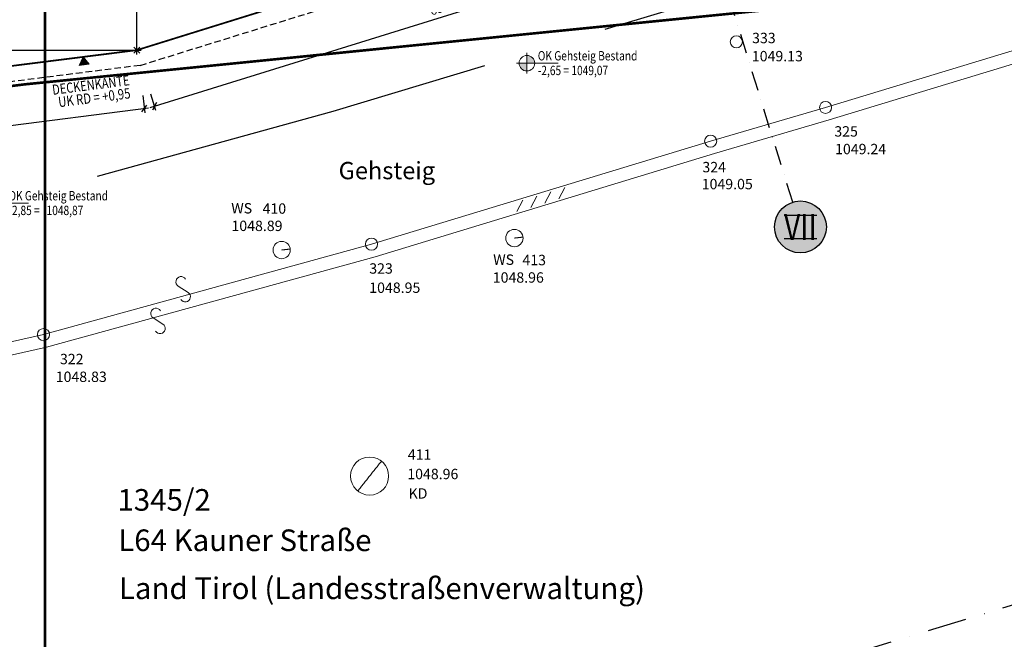
# Model space of a CAD drawing. Units: centimetres. Extents: x -488 to 7540, y -8150 to -1901.
# Drawn here: x 4942 to 6081, y -6546 to -5830 of the extents above; entities that cross this region are included whole.
import ezdxf
from ezdxf.enums import TextEntityAlignment as Align

# ---------------------------------------------------------------- set-up
doc = ezdxf.new("R2010")
doc.units = ezdxf.units.CM
doc.header["$LTSCALE"] = 30
doc.header["$MEASUREMENT"] = 0
doc.header["$PDMODE"] = 32
for name, pattern in [('GESTRICHELT', [1, 0.6, -0.4]), ('STRICHPUNKT', [1, 0.5, -0.25, 0, -0.25]), ('VERDECKT', [0.375, 0.25, -0.125])]:
    doc.linetypes.add(name, pattern=pattern)
for name, color, linetype in [('A-BEH018T--------4--', 1, 'Continuous'), ('AAFMGRST-G-------0--', 108, 'STRICHPUNKT'), ('AAUM-----D-------7--', 251, 'Continuous'), ('ARALACHS-A-------0--', 3, 'Continuous'), ('ARALACHS-B-------4--', 3, 'Continuous'), ('ARALACHST--------4--', 3, 'STRICHPUNKT'), ('ARALSCHNB--------0--', 246, 'Continuous'), ('ARALSCHNJ--------0--', 246, 'STRICHPUNKT'), ('ARKOAU25D--------4--', 1, 'Continuous'), ('ARWA-----V-----N-4--', 222, 'VERDECKT'), ('ARWB-----V-------4DH', 222, 'VERDECKT'), ('GRENZEN', 7, 'Continuous'), ('SITLAGE', 3, 'GESTRICHELT')]:
    doc.layers.add(name, color=color, linetype=linetype)
doc.layers.add('ARKOHK---B-------4--', color=1, linetype='Continuous', lineweight=0)
doc.layers.add('ARKOHK--D--------4--', color=1, linetype='Continuous', lineweight=0)
doc.styles.add('Arial Regular', font='arial.ttf')
doc.styles.add('BE_OENORM', font='isocp2.shx')
doc.dimstyles.new('KO_050_OENORM', dxfattribs={"dimscale": 10, "dimtxt": 1, "dimasz": 0.7, "dimexe": 0.5, "dimexo": 0, "dimgap": 0.5, "dimtad": 1, "dimdec": 0, "dimrnd": 0.5, "dimtxsty": 'BE_OENORM', "dimblk": 'OBLIQUE', "dimcen": -0.09, "dimdle": 0.5, "dimclrd": 256, "dimclre": 256, "dimclrt": 256, "dimadec": 0, "dimazin": 3, "dimtfac": 1, "dimtdec": 0, "dimtix": 1, "dimtmove": 1, "dimatfit": 0, "dimldrblk": 'OBLIQUE', "dimfxl": 1.5, "dimfxlon": 1, "dimtolj": 1, "dimtzin": 0, "dimlwd": -1, "dimlwe": -1, "dimarcsym": 0})

# ---------------------------------------------------------------- blocks, each defined once
blk = doc.blocks.new('26')
at = {"color": 0, "linetype": 'Continuous', "lineweight": -2}
blk.add_line((0.22, -0.251), (-0.23, 0.252), dxfattribs=at)
at = {"color": 0, "linetype": 'Continuous', "lineweight": -2, "extrusion": (0, 0, -1)}
blk.add_arc((0.006, 0.452), 0.3, 318.1933, 164.6636, dxfattribs=at)
at = {"color": 0, "linetype": 'Continuous', "lineweight": -2}
blk.add_arc((-0.006, -0.449), 0.3, 195.3663, 41.1946, dxfattribs=at)
blk = doc.blocks.new('116')
at = {"color": 0, "linetype": 'Continuous', "lineweight": -2}
for p, q in [((-2.0471, 0.15), (-1.3471, 0.85)), ((-0.9157, 0.15), (-0.2157, 0.85)), ((0.2156, 0.15), (0.9156, 0.85)), ((1.347, 0.15), (2.047, 0.85))]:
    blk.add_line(p, q, dxfattribs=at)
blk = doc.blocks.new('A$C6BF80C28')
h = blk.add_hatch(color=256)
h.dxf.hatch_style = 1
h.paths.add_polyline_path([(20, 0), (5, 0, 0.414214), (20, -15)])
h.paths.add_polyline_path([(20, 15), (20, 0), (35, 0, 0.414214)])
for p, q in [((20, -20), (20, 20)), ((0, 0), (80, 0))]:
    blk.add_line(p, q)
blk.add_circle((20, 0), 15)
at = {"layer": 'ARKOHK--D--------4--', "style": 'BE_OENORM', "width": 0.8}
for tag, p in [('OK_FLAECHE', (41, 5.3)), ('DIM_HOEHE', (41, -23))]:
    blk.add_attdef(tag, p, '', height=18, dxfattribs=at)
blk = doc.blocks.new('_Oblique')
at = {"color": 0, "linetype": 'ByBlock', "lineweight": -2}
blk.add_line((-0.5, -0.5), (0.5, 0.5), dxfattribs=at)
blk = doc.blocks.new('*D197')
at = {"layer": 'ARKOAU25D--------4--', "transparency": 16777216}
for p, q in [((7880.8, 10513.9), (7883.3, 10494)), ((7481.4, 10448.3), (7887.6, 10499.6)), ((7484.5, 10463.8), (7487, 10444))]:
    blk.add_line(p, q, dxfattribs=at)
at = {"layer": 'Defpoints', "color": 0, "transparency": 16777216}
for p in [(7874.1, 10566.5), (7477.9, 10516.4), (7882.7, 10499)]:
    blk.add_point(p, dxfattribs=at)
at = {"layer": 'ARKOAU25D--------4--', "transparency": 16777216, "xscale": 7, "yscale": 7, "zscale": 7}
for p, rotation in [((7882.7, 10499), 7.199418794780157), ((7486.4, 10448.9), 187.1994187947802)]:
    blk.add_blockref('_Oblique', p, dxfattribs=dict(at, rotation=rotation))
at = {"layer": 'ARKOAU25D--------4--', "transparency": 16777216, "insert": (7683.3, 10483.9), "char_height": 10, "attachment_point": 5, "rotation": 7.1994, "style": 'BE_OENORM'}
blk.add_mtext('\\A1;400', dxfattribs=at)
blk = doc.blocks.new('*D198')
at = {"layer": 'ARKOAU25D--------4--', "transparency": 16777216}
for p, q in [((7874.1, 10561.5), (7874.1, 10727.7)), ((7874.1, 10722.7), (7879.1, 10722.7)), ((7874.1, 10566.5), (7879.1, 10566.5))]:
    blk.add_line(p, q, dxfattribs=at)
at = {"layer": 'Defpoints', "color": 0, "transparency": 16777216}
for p in [(7874.1, 10722.7), (7874.1, 10722.7), (7874.1, 10566.5)]:
    blk.add_point(p, dxfattribs=at)
at = {"layer": 'ARKOAU25D--------4--', "transparency": 16777216, "xscale": 7, "yscale": 7, "zscale": 7}
for p, rotation in [((7874.1, 10722.7), 90), ((7874.1, 10566.5), 270)]:
    blk.add_blockref('_Oblique', p, dxfattribs=dict(at, rotation=rotation))
at = {"layer": 'ARKOAU25D--------4--', "transparency": 16777216, "insert": (7864.1, 10646.2), "char_height": 10, "attachment_point": 5, "rotation": 90, "style": 'BE_OENORM'}
blk.add_mtext('\\A1;156', dxfattribs=at)
blk = doc.blocks.new('*D199')
at = {"layer": 'ARKOAU25D--------4--', "transparency": 16777216}
for p, q in [((7477.9, 10581.5), (7477.9, 10561.5)), ((7874.1, 10566.5), (7874.1, 10571.5)), ((7472.9, 10566.5), (7879.1, 10566.5))]:
    blk.add_line(p, q, dxfattribs=at)
at = {"layer": 'Defpoints', "color": 0, "transparency": 16777216}
for p in [(7477.9, 10592.7), (7874.1, 10566.5), (7874.1, 10566.5)]:
    blk.add_point(p, dxfattribs=at)
at = {"layer": 'ARKOAU25D--------4--', "transparency": 16777216, "xscale": 7, "yscale": 7, "zscale": 7, "rotation": 180}
blk.add_blockref('_Oblique', (7477.9, 10566.5), dxfattribs=at)
at = {"layer": 'ARKOAU25D--------4--', "transparency": 16777216, "xscale": 7, "yscale": 7, "zscale": 7}
blk.add_blockref('_Oblique', (7874.1, 10566.5), dxfattribs=at)
at = {"layer": 'ARKOAU25D--------4--', "transparency": 16777216, "insert": (7676, 10576.5), "char_height": 10, "attachment_point": 5, "style": 'BE_OENORM'}
blk.add_mtext('\\A1;397', dxfattribs=at)
blk = doc.blocks.new('*D201')
at = {"layer": 'ARKOAU25D--------4--', "transparency": 16777216}
for p, q in [((8555.8, 10722.8), (8561.8, 10703.7)), ((7889.5, 10500), (8565.1, 10709.9)), ((7889.9, 10515.9), (7895.8, 10496.8))]:
    blk.add_line(p, q, dxfattribs=at)
at = {"layer": 'Defpoints', "color": 0, "transparency": 16777216}
for p in [(8540.1, 10773.4), (8560.3, 10708.4), (7874.1, 10566.5)]:
    blk.add_point(p, dxfattribs=at)
at = {"layer": 'ARKOAU25D--------4--', "transparency": 16777216, "xscale": 7, "yscale": 7, "zscale": 7}
for p, rotation in [((8560.3, 10708.4), 17.25915353427701), ((7894.3, 10501.5), 197.259153534277)]:
    blk.add_blockref('_Oblique', p, dxfattribs=dict(at, rotation=rotation))
at = {"layer": 'ARKOAU25D--------4--', "transparency": 16777216, "insert": (8224.3, 10614.5), "char_height": 10, "attachment_point": 5, "rotation": 17.2592, "style": 'BE_OENORM'}
blk.add_mtext('\\A1;698', dxfattribs=at)
blk = doc.blocks.new('*D228')
at = {"layer": 'ARKOAU25D--------4--', "transparency": 16777216}
for p, q in [((7676.2, 10541.5), (7675.3, 10548.4)), ((7691, 10543.3), (7671.2, 10540.8)), ((7676.2, 10541.5), (7678.4, 10523.6)), ((7693.3, 10525.5), (7673.5, 10523)), ((7678.4, 10523.6), (7679.3, 10516.7))]:
    blk.add_line(p, q, dxfattribs=at)
at = {"layer": 'Defpoints', "color": 0, "transparency": 16777216}
for p in [(7862, 10564.9), (7864.2, 10547.1), (7678.4, 10523.6)]:
    blk.add_point(p, dxfattribs=at)
at = {"layer": 'ARKOAU25D--------4--', "transparency": 16777216, "xscale": 7, "yscale": 7, "zscale": 7}
for p, rotation in [((7676.2, 10541.5), 277.1994187947827), ((7678.4, 10523.6), 97.19941879478264)]:
    blk.add_blockref('_Oblique', p, dxfattribs=dict(at, rotation=rotation))
at = {"layer": 'ARKOAU25D--------4--', "transparency": 16777216, "insert": (7687.2, 10533.8), "char_height": 10, "attachment_point": 5, "rotation": 277.1994, "style": 'BE_OENORM'}
blk.add_mtext('\\A1;18', dxfattribs=at)
blk = doc.blocks.new('A$C492959BE')
h = blk.add_hatch(color=256)
h.dxf.hatch_style = 1
h.paths.add_polyline_path([(8.9, 14.1), (-8.9, 14.1), (0, 0)])
for p, q in [((0, 0), (-8.9, 14.1)), ((-8.9, 14.1), (8.9, 14.1)), ((0, 0), (8.9, 14.1))]:
    blk.add_line(p, q)
at = {"layer": 'ARKOHK--D--------4--', "style": 'BE_OENORM', "width": 0.8}
blk.add_attdef('DIM_HOEHE', text='', height=18, dxfattribs=at).set_placement((0, 40.7), align=Align.TOP_CENTER)
blk = doc.blocks.new('A$C418acaf0')
at = {"layer": 'ARALSCHNJ--------0--', "ltscale": 2.5, "const_width": 3}
blk.add_lwpolyline([(2508, -3847.1), (2508, 0)], dxfattribs=at)
blk = doc.blocks.new('AR_AL_ACHSEN')
blk.add_circle((0, 0), 0.3)
at = {"layer": 'ARALACHS-B-------4--', "style": 'BE_OENORM', "width": 0.8}
blk.add_attdef('BESCHRIFTUNG_1', text='', height=0.3, dxfattribs=at).set_placement((0, -0.15), align=Align.CENTER)
blk = doc.blocks.new('A$C5f1df1fc')
at = {"layer": 'ARALSCHNB--------0--', "true_color": 0xe0e0e0}
h = blk.add_hatch(color=254, dxfattribs=at)
h.dxf.hatch_style = 1
edge = h.paths.add_edge_path()
edge.add_arc((4401.1, -2905.7), 30, 0, 360)
at = {"layer": 'ARALACHS-A-------0--'}
for p, q in [((4382.3, -2892.2), (4420, -2892.2)), ((4382.3, -2919.2), (4420, -2919.2))]:
    blk.add_line(p, q, dxfattribs=at)
at = {"layer": 'ARALACHST--------4--', "ltscale": 1.5}
blk.add_line((4392.2, -2877.1), (3611.8, -365), dxfattribs=at)
at = {"layer": 'ARALACHS-A-------0--', "xscale": 100, "yscale": 100, "zscale": 100}
blk.add_blockref('AR_AL_ACHSEN', (4401.1, -2905.7), dxfattribs=at).add_auto_attribs({'BESCHRIFTUNG_1': 'VII'})

msp = doc.modelspace()

# ---------------------------------------------------------------- linework, layer by layer
at = {"lineweight": 9}
for centre, radius in [((5771.3, -5855.2), 7), ((5874.5, -5931), 7), ((5741.5, -5970.1), 7), ((5349.2, -6089.2), 7), ((5514.5, -6082.1), 10), ((5245.3, -6095.9), 10), ((4969.7, -6193.7), 7), ((5347, -6357.2), 22)]:
    msp.add_circle(centre, radius, dxfattribs=at)
for points in [[(5514.5, -6082.1), (5519.4, -6081.5), (5524.4, -6081)], [(5245.3, -6095.9), (5250.3, -6095.3), (5255.3, -6094.8)], [(5360.7, -6340), (5347, -6357.2), (5333.4, -6374.5)]]:
    msp.add_open_spline(points, degree=2, dxfattribs=at)
at = {"layer": 'AAFMGRST-G-------0--', "ltscale": 3}
msp.add_line((5562.7, -6667.4), (6275.2, -6449.7), dxfattribs=at)
at = {"layer": 'AAFMGRST-G-------0--', "ltscale": 3, "const_width": 3}
msp.add_lwpolyline([(1484, -6305.1), (1972.6, -6280.2), (4947.6, -5904.4), (5799.2, -5819.2), (4745.3, -2427), (3545.1, -2683), (1866.3, -2462.7), (1851.5, -2763.8)], close=True, dxfattribs=at)
at = {"layer": 'AAUM-----D-------7--'}
for points in [[(5619.6, -5840.7), (5828.1, -5777.9), (6586.1, -5547.5), (7315.9, -5326.9), (7401, -5299.1)], [(5032.2, -6010.5), (5304.9, -5935.5), (5480.2, -5882.7)]]:
    msp.add_lwpolyline(points, dxfattribs=at)
at = {"layer": 'ARWA-----V-----N-4--', "const_width": 2}
msp.add_lwpolyline([(5710.6, -5550.9), (5743.8, -5657.9), (5077.8, -5864.8), (4681.5, -5914.8)], dxfattribs=at)
at = {"layer": 'ARWB-----V-------4DH'}
for q in [(5753.9, -5673.6), (4700.5, -5930.6)]:
    msp.add_line((5081.7, -5882.4), q, dxfattribs=at)
at = {"layer": 'SITLAGE', "linetype": 'Continuous', "lineweight": 9}
for points in [[(1283.7, -6451.9), (1383.4, -6459.3), (1793.4, -6489.9), (2116.4, -6512.5), (2444, -6509.8), (2499.9, -6507.7), (2887.1, -6497.5), (3277.7, -6474.4), (3602, -6445.5), (3982.2, -6391.8), (4174.5, -6357.5), (4225.6, -6347.5), (4547.4, -6288.7), (4969.7, -6193.7), (5349.2, -6089.2), (5741.5, -5970.1), (5874.5, -5931), (6632.6, -5700.6), (7363.9, -5479.5), (7450.6, -5451.2)], [(1382.3, -6474.3), (1792.3, -6504.8), (2116, -6527.5), (2444.3, -6524.8), (2500.3, -6522.7), (2887.7, -6512.5), (3278.8, -6489.4), (3603.7, -6460.4), (3984.6, -6406.6), (4177.2, -6372.2), (4228.3, -6362.3), (4550.4, -6303.4), (4973.4, -6208.3), (5353.4, -6103.6), (5745.8, -5984.4), (5878.8, -5945.4), (6636.9, -5714.9), (7368.4, -5493.8), (7455.3, -5465.5)]]:
    msp.add_lwpolyline(points, dxfattribs=at)

# ---------------------------------------------------------------- block references
at = {"layer": 'ARALACHST--------4--', "ltscale": 1.5}
msp.add_blockref('A$C5f1df1fc', (1444.3, -3163.5), dxfattribs=at)
at = {"layer": 'ARALSCHNJ--------0--', "ltscale": 2.5}
msp.add_blockref('A$C418acaf0', (2463.5, -2895.7), dxfattribs=at)
at = {"layer": 'ARKOHK---B-------4--', "xscale": 0.6, "yscale": 0.6, "zscale": 0.6}
for p, values in [((5517, -5879.9), {'DIM_HOEHE': '-2,65 = 1049,07', 'OK_FLAECHE': 'OK Gehsteig Bestand'}), ((4904.6, -6041.7), {'DIM_HOEHE': '-2,85 =   1048,87', 'OK_FLAECHE': 'OK Gehsteig Bestand'})]:
    msp.add_blockref('A$C6BF80C28', p, dxfattribs=at).add_auto_attribs(values)
at = {"layer": 'ARKOHK---B-------4--'}
ref = msp.add_blockref('A$C492959BE', (5015.7, -5872.6), dxfattribs=dict(at, xscale=-0.6499999999999999, yscale=0.6499999999999999, zscale=0.65, rotation=187.1994187947979))
ref.add_attrib('DIM_HOEHE', 'DECKENKANTE', dxfattribs={"layer": 'ARKOHK--D--------4--', "height": 11.7, "rotation": 7.1994, "style": 'BE_OENORM', "width": 0.8}).set_placement((5023.7, -5899.3), align=Align.TOP_CENTER)
at = {"layer": 'SITLAGE', "lineweight": 9}
for name, p, xscale, yscale, zscale, rotation in [('116', (5542.9, -6030.4), 15, 15, 15, 196.8988646044562), ('26', (5131.2, -6141.3), 20, 20, 20, 195.3906866044562), ('26', (5102.3, -6177.9), 20, 20, 20, 15.39068660445622)]:
    msp.add_blockref(name, p, dxfattribs=dict(at, xscale=xscale, yscale=yscale, zscale=zscale, rotation=rotation))

# ---------------------------------------------------------------- texts
at = {"layer": 'A-BEH018T--------4--', "style": 'BE_OENORM', "width": 0.8}
msp.add_text('UK RD = +0,95', height=12, rotation=7.1994, dxfattribs=at).set_placement((4987.6, -5930.9))
at = {"layer": 'GRENZEN', "lineweight": 9, "char_height": 25, "width": 620.87, "attachment_point": 7, "style": 'Arial Regular'}
for s, insert in [('1345/2', (5055.3, -6405.1)), ('L64 Kauner Straße', (5056.2, -6451.8)), ('Land Tirol (Landesstraßenverwaltung)', (5057, -6507.3))]:
    msp.add_mtext(s, dxfattribs=dict(at, insert=insert))
at = {"layer": 'SITLAGE', "lineweight": 9, "char_height": 12, "width": 333.565, "attachment_point": 7, "style": 'Arial Regular'}
for s, insert in [('333', (5789.5, -5860.5)), ('1049.13', (5789.2, -5881.5)), ('325', (5884.6, -5968.5)), ('1049.24', (5885.5, -5988.9)), ('324', (5732, -6009.8)), ('1049.05', (5731.2, -6029.4)), ('WS', (5187, -6057.4)), ('410', (5223.2, -6057.7)), ('1048.89', (5187.2, -6077.7)), ('WS', (5490, -6116.8)), ('413', (5523.8, -6117.2)), ('323', (5346.6, -6127)), ('1048.96', (5489.5, -6137.4)), ('1048.95', (5346.6, -6149.2)), ('322', (4988.8, -6231.7)), ('1048.83', (4983.9, -6252.2)), ('411', (5391.2, -6342.2)), ('1048.96', (5390.6, -6364.6)), ('KD', (5392.1, -6387.1))]:
    msp.add_mtext(s, dxfattribs=dict(at, insert=insert))
at = {"layer": 'SITLAGE', "linetype": 'Continuous', "lineweight": 9, "insert": (5311.2, -6020.3), "char_height": 20, "width": 321.087, "attachment_point": 7, "style": 'Arial Regular'}
msp.add_mtext('Gehsteig', dxfattribs=at)

# ---------------------------------------------------------------- dimensions: what is measured, and where the dimension line sits
at = {"layer": 'ARKOAU25D--------4--'}
for p1, p2, distance, picture, middle in [((5077.8, -5864.8), (5743.8, -5657.9), -68, '*D201', (5428, -5816.7)), ((5065.7, -5866.3), (5067.9, -5884.2), -187.3, '*D228', (4890.9, -5897.5))]:
    dim = msp.add_aligned_dim(p1=p1, p2=p2, distance=distance, dimstyle='KO_050_OENORM', dxfattribs=at)
    dim.commit()
    dim.dimension.update_dxf_attribs({"geometry": picture, "text_midpoint": middle, "insert": (-2796.3, -16431.2)})
dim = msp.add_linear_dim(base=(5077.8, -5708.5), p1=(5077.8, -5864.8), p2=(5077.8, -5708.5), angle=90, dimstyle='KO_050_OENORM', dxfattribs=at)
dim.commit()
dim.dimension.update_dxf_attribs({"geometry": '*D198', "text_midpoint": (5077.8, -5785), "dimtype": 128, "insert": (-2796.3, -16431.2)})
dim = msp.add_linear_dim(base=(5077.8, -5864.8), p1=(4681.5, -5838.5), p2=(5077.8, -5864.8), dimstyle='KO_050_OENORM', dxfattribs=at)
dim.commit()
dim.dimension.update_dxf_attribs({"geometry": '*D199', "text_midpoint": (4879.7, -5854.8), "insert": (-2796.3, -16431.2)})
dim = msp.add_linear_dim(base=(5086.3, -5932.2), p1=(4681.5, -5914.8), p2=(5077.8, -5864.8), angle=187.1994, dimstyle='KO_050_OENORM', dxfattribs=at)
dim.commit()
dim.dimension.update_dxf_attribs({"geometry": '*D197', "text_midpoint": (4887, -5947.3), "insert": (-2796.3, -16431.2)})

doc.saveas('drawing.dxf')
